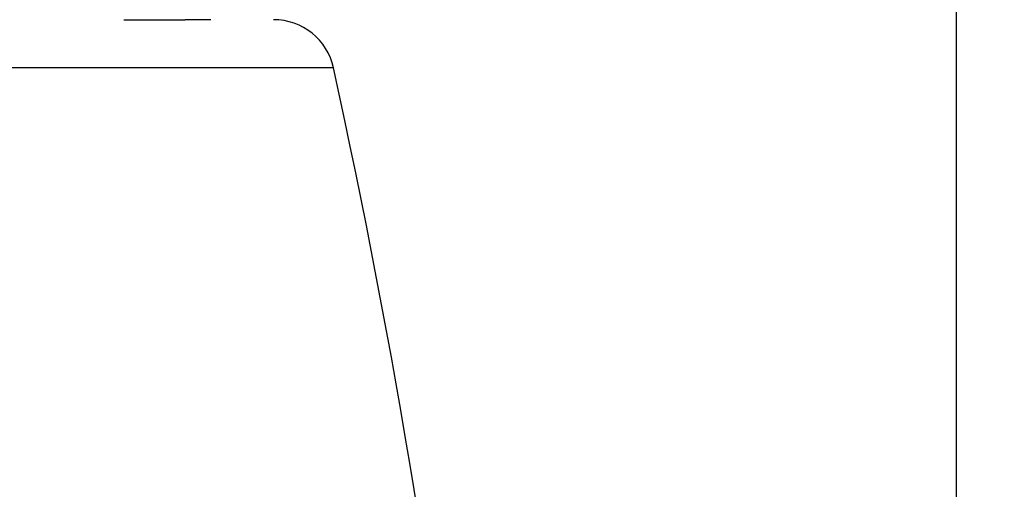
# Model space of a CAD drawing. Units: millimetres. Extents: x -4 to 213, y 0 to 297.
# Drawn here: x 94 to 109, y 217 to 224 of the extents above; entities that cross this region are included whole.
import ezdxf

# ---------------------------------------------------------------- set-up
doc = ezdxf.new("R2010")
doc.units = ezdxf.units.MM
doc.layers.add('FORMAT', color=7, linetype='Continuous')
doc.styles.add('SLDTEXTSTYLE0', font='TXT', dxfattribs={"width": 0.605})
doc.dimstyles.new('SLDDIMSTYLE3', dxfattribs={"dimtxt": 2.5, "dimasz": 2.5, "dimexe": 0, "dimexo": 0.0625, "dimtad": 1, "dimdec": 0, "dimlfac": 5, "dimrnd": 1e-09, "dimzin": 12, "dimdsep": 46, "dimtxsty": 'SLDTEXTSTYLE0', "dimblk1": 'CLOSED', "dimblk2": 'CLOSED', "dimsah": 1, "dimcen": 0.09, "dimadec": 0, "dimazin": 3, "dimtfac": 1, "dimtdec": 0, "dimtofl": 0, "dimtmove": 0, "dimatfit": 3, "dimldrblk": 'CLOSED', "dimfxl": 0, "dimfrac": 2, "dimtolj": 1, "dimtzin": 12, "dimarcsym": 0})

# ---------------------------------------------------------------- blocks, each defined once
blk = doc.blocks.new('_Closed')
at = {"color": 0, "linetype": 'ByBlock', "lineweight": -2}
for p, q in [((-1, 0.166667), (0, 0)), ((-1, 0.166667), (-1, -0.166667)), ((0, 0), (-1, -0.166667)), ((0, 0), (-1, 0))]:
    blk.add_line(p, q, dxfattribs=at)
blk = doc.blocks.new('_D_5')
at = {"layer": 'FORMAT', "color": 7}
for p, q in [((85.034, 237.085), (109.213, 237.085)), ((108.463, 177.635), (108.463, 237.085)), ((100.601, 177.635), (109.213, 177.635))]:
    blk.add_line(p, q, dxfattribs=at)
at = {"layer": 'FORMAT', "color": 7, "xscale": 2.5, "yscale": 2.5}
for p, rotation in [((108.463, 237.085), 89.99999999999874), ((108.463, 177.635), 269.9999999999987)]:
    blk.add_blockref('_Closed', p, dxfattribs=dict(at, rotation=rotation))
at = {"layer": 'FORMAT', "color": 7, "insert": (105.24, 205.011), "char_height": 2.5, "attachment_point": 1, "rotation": 90, "style": 'SLDTEXTSTYLE0'}
blk.add_mtext('297', dxfattribs=at)

msp = doc.modelspace()

# ---------------------------------------------------------------- linework, layer by layer
at = {"color": 7, "linetype": 'Continuous', "lineweight": 25}
for p in [(95.4337045, 223.99469963), (96.79370442, 223.99469814)]:
    msp.add_line(p, (96.39370435, 223.99469963), dxfattribs=at)
at = {"color": 1, "linetype": 'Continuous', "lineweight": 25}
msp.add_line((98.7148262, 223.23997667), (89.51742531, 223.23997667), dxfattribs=at)
at = {"color": 7, "linetype": 'Continuous', "lineweight": 25}
for centre, radius, start, end in [((97.7770296, 223.03470056), 0.96, 12.346862626, 90), ((-24.56629551, 196.25470056), 126.2, 0.1473330977, 12.3468626259)]:
    msp.add_arc(centre, radius, start, end, dxfattribs=at)

# ---------------------------------------------------------------- dimensions: what is measured, and where the dimension line sits
at = {"layer": 'FORMAT', "color": 7}
dim = msp.add_linear_dim(base=(108.46291898, 237.08517222), p1=(99.60127082, 177.63471615), p2=(84.03370449, 237.08517222), angle=90, dimstyle='SLDDIMSTYLE3', dxfattribs=at)
dim.commit()
dim.dimension.update_dxf_attribs({"geometry": '_D_5', "text_midpoint": (108.46291898, 207.35994418), "dimtype": 160})

doc.saveas('drawing.dxf')
